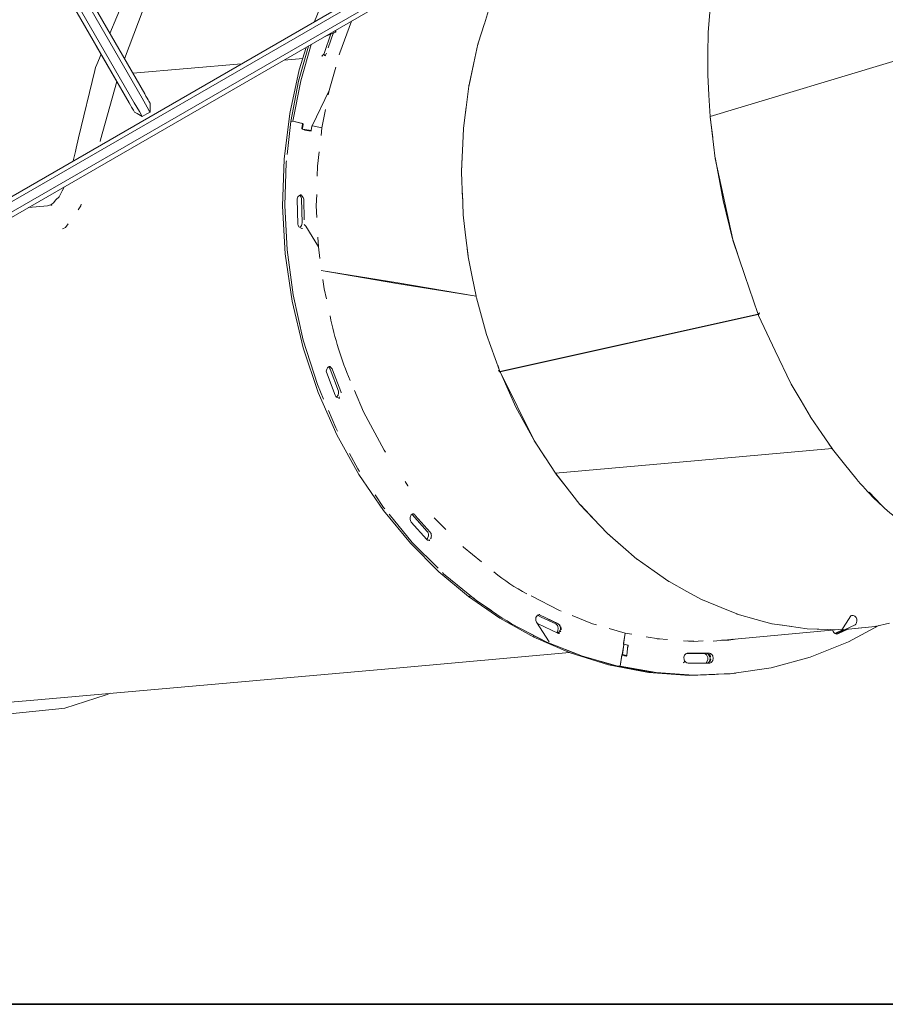
# Model space of a CAD drawing. Units: millimetres. Extents: x 15549 to 35289, y 20603 to 46743.
# Drawn here: x 21863 to 22633, y 37845 to 38721 of the extents above; entities that cross this region are included whole.
import ezdxf

# ---------------------------------------------------------------- set-up
doc = ezdxf.new("R2010")
doc.units = ezdxf.units.MM
doc.header["$LTSCALE"] = 200
doc.header["$PDSIZE"] = -1
doc.layers.add('размер', color=92, linetype='Continuous', lineweight=15)
doc.dimstyles.new('Размер М1.1', dxfattribs={"dimtxt": 300, "dimasz": 200, "dimexe": 1, "dimexo": 1, "dimgap": 50, "dimtad": 1, "dimdec": 0, "dimzin": 0, "dimtxsty": 'Standard', "dimcen": 2.5, "dimazin": 0, "dimtfac": 1, "dimtmove": 0, "dimatfit": 3, "dimfxl": 1, "dimtzin": 0, "dimarcsym": 0})

# ---------------------------------------------------------------- blocks, each defined once
blk = doc.blocks.new('*D8')
at = {"layer": 'Defpoints', "color": 0, "transparency": 16777216}
for p in [(17752.13, 46741.89), (28985.27, 46741.89), (29014.04, 37844.88)]:
    blk.add_point(p, dxfattribs=at)
at = {"layer": 'размер', "color": 0, "lineweight": -2, "transparency": 16777216}
for p, q in [((28984.27, 46741.89), (17751.13, 46741.89)), ((17752.13, 38044.88), (17752.13, 46541.89)), ((29013.04, 37844.88), (17751.13, 37844.88))]:
    blk.add_line(p, q, dxfattribs=at)
at = {"layer": 'размер', "color": 0, "transparency": 16777216}
for points in [[(17718.8, 46541.89), (17785.46, 46541.89), (17752.13, 46741.89)], [(17718.8, 38044.88), (17785.46, 38044.88), (17752.13, 37844.88)]]:
    blk.add_solid(points, dxfattribs=at)
at = {"layer": 'размер', "color": 0, "transparency": 16777216, "insert": (17502.13, 42293.39), "char_height": 400, "attachment_point": 5, "rotation": 90}
blk.add_mtext('8800', dxfattribs=at)
blk = doc.blocks.new('*D10')
at = {"layer": 'Defpoints', "color": 0, "transparency": 16777216}
for p in [(19390.36, 39319.88), (23988.97, 39319.88), (25027.84, 37844.88)]:
    blk.add_point(p, dxfattribs=at)
at = {"layer": 'размер', "color": 0, "lineweight": -2, "transparency": 16777216}
for p, q in [((19390.36, 39319.88), (19390.36, 40819.88)), ((23987.97, 39319.88), (19389.36, 39319.88)), ((19390.36, 38044.88), (19390.36, 39119.88)), ((25026.84, 37844.88), (19389.36, 37844.88))]:
    blk.add_line(p, q, dxfattribs=at)
at = {"layer": 'размер', "color": 0, "transparency": 16777216}
for points in [[(19357.03, 39119.88), (19423.7, 39119.88), (19390.36, 39319.88)], [(19357.03, 38044.88), (19423.7, 38044.88), (19390.36, 37844.88)]]:
    blk.add_solid(points, dxfattribs=at)
at = {"layer": 'размер', "color": 0, "transparency": 16777216, "insert": (19140.36, 40169.88), "char_height": 400, "attachment_point": 5, "rotation": 90}
blk.add_mtext('1500', dxfattribs=at)

msp = doc.modelspace()

# ---------------------------------------------------------------- linework, layer by layer
at = {"color": 7, "linetype": 'Continuous', "lineweight": 18}
for p, q in [((20969.81, 38051.7), (22957.79, 39199.46)), ((20971.81, 38048.24), (22959.79, 39196)), ((20975.81, 38041.31), (22963.79, 39189.07)), ((20977.81, 38037.84), (22965.79, 39185.61)), ((20969.81, 38051.7), (22162.6, 38740.36)), ((22476.9, 38634.61), (22743.8, 38714.7)), ((22144.02, 38709.49), (22134.3, 38705.55)), ((22143.15, 38710.65), (22144.02, 38709.49)), ((22144.15, 38711.23), (22144.02, 38709.49)), ((22132.56, 38688.34), (22131.79, 38688.13)), ((22060.43, 38681.37), (21963.63, 38672.99)), ((22114.67, 38686.07), (22098.07, 38684.63)), ((22144, 38678.42), (22138.18, 38657.64)), ((21949.35, 38665.73), (21935.01, 38613.68)), ((22138.18, 38657.64), (22123.09, 38626.3)), ((22138.18, 38657.64), (22137.42, 38653.71)), ((22475.8, 38653.49), (22476.9, 38634.61)), ((21979, 38638.37), (21979, 38646.37)), ((22134.9, 38640.7), (22131.73, 38624.32)), ((22257.61, 38624.22), (22260.02, 38642.89)), ((22106.06, 38630.22), (22104.08, 38630.04)), ((22120.99, 38621.72), (22122.07, 38621.98)), ((22121.62, 38621.57), (22121.65, 38621.58)), ((22122.07, 38621.98), (22121.65, 38621.58)), ((22122.07, 38621.98), (22122.69, 38625.99)), ((22123.47, 38626.19), (22122.77, 38626.13)), ((22257.61, 38624.22), (22257.59, 38623.82)), ((22257.7, 38624.69), (22257.61, 38623.96)), ((22257.61, 38624.22), (22257.7, 38624.69)), ((22257.61, 38623.96), (22257.61, 38624.22)), ((21934.54, 38612.11), (21935.01, 38613.68)), ((21917.4, 38554.93), (21917.84, 38556.42)), ((21917.4, 38554.93), (21915.01, 38551.54)), ((21906.18, 38539.03), (21903.94, 38535.86)), ((21903.94, 38535.86), (21901.21, 38534.51)), ((22128.63, 38518.47), (22128.2, 38527.12)), ((22130.01, 38508.27), (22128.63, 38518.47)), ((22131.48, 38497.44), (22131.48, 38497.46)), ((22131.88, 38497.37), (22131.88, 38497.39)), ((22167.43, 38491.63), (22167.29, 38491.35)), ((22193.85, 38487.35), (22193.52, 38486.89)), ((22265.34, 38492), (22268.76, 38474.63)), ((22507.84, 38492.97), (22519.19, 38459.35)), ((22268.76, 38474.63), (22268.73, 38474.94)), ((22268.73, 38474.93), (22268.84, 38474.39)), ((22268.87, 38474.24), (22268.76, 38474.63)), ((22268.84, 38474.39), (22268.76, 38474.63)), ((22520.87, 38459.86), (22519.19, 38459.35)), ((22520.87, 38459.86), (22519.92, 38457.52)), ((22289.97, 38407.78), (22519.48, 38458.62)), ((22519.63, 38458.25), (22290.12, 38407.42)), ((22519.23, 38459.37), (22519.48, 38458.62)), ((22519.48, 38458.62), (22520.52, 38459.32)), ((22520.44, 38458.81), (22519.63, 38458.25)), ((22519.63, 38458.25), (22519.95, 38457.58)), ((22519.64, 38458.73), (22520.49, 38458.92)), ((22534.81, 38426.1), (22519.92, 38457.52)), ((22520.38, 38459.71), (22520.52, 38459.32)), ((22288.17, 38413.45), (22289.68, 38408.52)), ((22288.17, 38413.44), (22289.97, 38407.78)), ((22288.68, 38408.43), (22289.68, 38408.52)), ((22288.68, 38408.43), (22290.41, 38406.69)), ((22288.68, 38408.43), (22289.78, 38408.36)), ((22289.74, 38408.5), (22289.68, 38408.52)), ((22291.33, 38408.09), (22290.12, 38407.42)), ((22290.46, 38406.71), (22290.12, 38407.42)), ((22291.05, 38408.02), (22291.12, 38407.97)), ((22290.46, 38406.71), (22290.41, 38406.69)), ((22146.54, 38384.11), (22146.5, 38384.09)), ((22147.5, 38385.11), (22147.14, 38384.63)), ((22576.13, 38352.58), (22585.38, 38339.09)), ((22585.38, 38339.09), (22585.28, 38339.27)), ((22585.57, 38338.85), (22585.38, 38339.09)), ((22585.47, 38338.99), (22585.38, 38339.09)), ((22339.45, 38317.12), (22330.44, 38330.9)), ((22339.64, 38316.88), (22339.45, 38317.12)), ((22344.57, 38317.57), (22344.57, 38317.57)), ((22361.37, 38289.24), (22361.54, 38289.02)), ((22361.54, 38289.02), (22361.48, 38289.12)), ((22374.36, 38275.5), (22361.54, 38289.02)), ((22361.66, 38288.93), (22361.54, 38289.02)), ((22191.52, 38280.78), (22212.14, 38255.6)), ((22212.14, 38255.6), (22235.06, 38232.69)), ((22264.11, 38207.73), (22262.13, 38207.55)), ((22264.25, 38207.98), (22264.11, 38207.73)), ((22267.08, 38205.67), (22264.11, 38207.73)), ((22623.73, 38181.03), (22623.69, 38181.02)), ((22623.72, 38181.03), (22623.76, 38181.04)), ((22623.73, 38181.03), (22623.72, 38181.03)), ((22623.73, 38181.03), (22636.44, 38183.89)), ((22623.76, 38181.04), (22623.73, 38181.03)), ((22320.23, 38171.4), (22319.94, 38173.19)), ((22340.8, 38175.99), (22340.19, 38175.61)), ((22342.03, 38175.47), (22340.8, 38175.99)), ((22407.31, 38174.04), (22401.43, 38175.08)), ((22479.48, 38167.94), (22591.37, 38178.09)), ((22595.15, 38178.17), (22587.86, 38174.69)), ((22597.18, 38178.37), (22588.75, 38174.33)), ((22400.21, 38164.73), (22398.95, 38155.88)), ((22403.79, 38163.89), (22402.76, 38155.23)), ((22403.62, 38162.35), (22404.07, 38163.41)), ((22404.06, 38163.41), (22403.74, 38163.38)), ((22403.79, 38163.89), (22404.08, 38163.42)), ((22404.07, 38163.42), (22404.07, 38163.41)), ((22429.9, 38170.05), (22431.85, 38169.79)), ((22456.9, 38168.02), (22459.9, 38167.97)), ((22459.9, 38167.97), (22462.53, 38167.7)), ((22487.59, 38168.67), (22492.97, 38168.91)), ((22497.22, 38169.55), (22492.46, 38168.83)), ((22496.62, 38169.49), (22493.87, 38169.04)), ((22398.76, 38155.4), (22398.44, 38155.37)), ((22398.95, 38155.88), (22398.73, 38155.86)), ((22402.63, 38155.22), (22402.76, 38155.23)), ((22455.99, 38156.99), (22459.05, 38156.97)), ((22456.42, 38157.14), (22457.04, 38157.13)), ((22456.46, 38157.15), (22459.79, 38157.06)), ((22472.82, 38157.08), (22459.79, 38157.06)), ((22396.95, 38145.7), (22394.97, 38145.52)), ((22417.57, 38141.52), (22394.97, 38145.52)), ((22453.3, 38148.96), (22454.7, 38149.71)), ((22453.61, 38148.45), (22453.3, 38148.96)), ((22470.08, 38148.2), (22473.63, 38148.19)), ((22460.13, 38137.53), (22492.58, 38138.76)), ((21847.56, 38112.9), (21872.46, 38115.21))]:
    msp.add_line(p, q, dxfattribs=at)
for p, q in [((29565.65, 37844.88), (19931.22, 37844.88)), ((19931.22, 37844.88), (34478.35, 37844.88))]:
    msp.add_line(p, q)
at = {"color": 7, "linetype": 'Continuous', "lineweight": 18, "flags": 128}
for points in [[(21755.57, 38509.37), (21755.57, 38509.36), (21754.09, 38511.93), (21751.66, 38516.14), (21748.5, 38521.62), (21432.85, 39068.35), (21430.56, 39076.26), (21432, 39084.45), (21440.35, 39093.99), (21630.31, 39203.67), (21642.75, 39206.13), (21646.82, 39205.14), (21656.27, 39197.34), (21971.93, 38650.63), (21976.43, 38642.82), (21978.33, 38639.53), (21979, 38638.37), (21979, 38638.37)], [(21433.22, 39096.02), (21437.22, 39098.95), (21627.58, 39208.86), (21637.29, 39211.87), (21647.33, 39210.56), (21651.84, 39208.32), (21658.62, 39201.29), (21974.22, 38654.65), (21975.38, 38652.64), (21976.41, 38650.86), (21977.3, 38649.33), (21978.02, 38648.08), (21978.55, 38647.15), (21978.89, 38646.57), (21979, 38646.37), (21979, 38646.37)], [(21972.07, 38634.37), (21972.07, 38634.37), (21971.41, 38635.53), (21969.5, 38638.82), (21965, 38646.63), (21649.56, 39192.96), (21646, 39196.74)], [(21965.15, 38638.37), (21965.15, 38638.37), (21964.16, 38640.08), (21962.55, 38642.86), (21961.52, 38644.64), (21960.37, 38646.65), (21645.2, 39192.53), (21642.7, 39195.24)], [(22107.79, 38891.31), (22090.18, 38882.5), (22081.68, 38878.21), (22072.45, 38871.14), (22032.62, 38840.32), (22016.56, 38822.46), (21990.04, 38792.94), (21965.16, 38753.24), (21955.63, 38738.04), (21943.2, 38708.37)], [(22155.12, 38778.9), (22154.89, 38779.07), (22152.91, 38778.9), (22136.84, 38747.29), (22125.32, 38718.83)], [(22480.71, 38762.7), (22477.95, 38745.28), (22475.04, 38709.23), (22475.04, 38708.94)], [(21989.38, 38756.61), (21972.78, 38729.56), (21956.27, 38685.75)], [(22281.88, 38734.95), (22281.74, 38734.6), (22276.22, 38717.02)], [(22158.14, 38719.31), (22147.57, 38691.16), (22147.09, 38689.44)], [(22270.62, 38699.2), (22270.71, 38699.58), (22276.23, 38717.06)], [(22139.91, 38708.79), (22133.73, 38690.57), (22133.4, 38689.85)], [(22142.05, 38709.29), (22142.02, 38709.26), (22137.35, 38695.54)], [(22475.04, 38708.94), (22475.02, 38708.67), (22474.88, 38690.94)], [(21931.1, 38697.34), (21960.37, 38646.65), (21960.52, 38646.39)], [(22119.77, 38697.16), (22111.04, 38665.98), (22104.08, 38630.04)], [(22122.08, 38698.49), (22113.02, 38666.15), (22106.06, 38630.22)], [(22270.62, 38699.2), (22270.51, 38698.84), (22262.41, 38661.58), (22259.35, 38637.64)], [(21935.44, 38689.83), (21931.65, 38680.79), (21930.49, 38678.02), (21929.85, 38675.43), (21915.4, 38615.48), (21913.32, 38606.27), (21912.72, 38603.35), (21912.15, 38601.08), (21910.78, 38594.97)], [(22117.72, 38695.97), (22111.61, 38676.09), (22103.26, 38637.1), (22098.23, 38596.42), (22096.78, 38554.61)], [(22134.48, 38688.44), (22134.41, 38688.85), (22133.4, 38689.85), (22132.96, 38689.22), (22131.71, 38688.22), (22131.68, 38688.21)], [(22474.88, 38690.96), (22474.71, 38672.14), (22474.73, 38671.83)], [(22262.49, 38661.95), (22262.54, 38662.35), (22266.59, 38680.79)], [(22474.73, 38671.83), (22474.73, 38671.54), (22475.8, 38653.49)], [(21965.13, 38638.39), (21965.15, 38638.37), (21965.15, 38638.37)], [(21965.15, 38638.37), (21967.48, 38637.02), (21972.07, 38634.37)], [(21972.07, 38634.37), (21976.21, 38636.76), (21979, 38638.37)], [(22114.85, 38623.14), (22114.22, 38623.29), (22114.14, 38623.33), (22114.07, 38623.4), (22114.02, 38623.47), (22113.98, 38623.56), (22113.95, 38623.65), (22113.94, 38623.75), (22113.94, 38623.85), (22114.54, 38627.76), (22114.55, 38627.86), (22114.54, 38627.96), (22114.51, 38628.05), (22114.47, 38628.14), (22114.42, 38628.21), (22114.35, 38628.28), (22114.27, 38628.32), (22106.06, 38630.22), (22104.08, 38630.04), (22100.79, 38600.7)], [(22106.06, 38630.22), (22114.7, 38628.22), (22114.78, 38628.18), (22114.84, 38628.12), (22114.9, 38628.04), (22114.94, 38627.95), (22114.97, 38627.86), (22114.98, 38627.76), (22114.37, 38623.75), (22114.37, 38623.66), (22114.38, 38623.56), (22114.4, 38623.46), (22114.45, 38623.37), (22114.5, 38623.29), (22114.57, 38623.23), (22122.07, 38621.98)], [(22476.9, 38634.61), (22481.48, 38597.24), (22496.99, 38525.13), (22501.18, 38512.71)], [(22476.94, 38634.29), (22476.96, 38633.97), (22479.21, 38615.84)], [(22114.73, 38623.16), (22114.73, 38623.16), (22114.73, 38623.16)], [(22114.73, 38623.16), (22114.73, 38623.16), (22122.07, 38621.98)], [(22130.97, 38617.6), (22131.73, 38624.32), (22123.52, 38626.2), (22123.47, 38626.19)], [(22257.59, 38623.82), (22257.54, 38623.43), (22256.73, 38604.37)], [(22127.63, 38581.27), (22127.92, 38590.4), (22129.33, 38602.95)], [(22256.73, 38604.38), (22255.9, 38585.8), (22255.92, 38585.4)], [(22100.16, 38595.12), (22099.97, 38593.45), (22098.76, 38555.26)], [(22256.51, 38599.3), (22255.9, 38585.01), (22256.83, 38561.33)], [(22481.53, 38597.02), (22481.59, 38596.57), (22488.41, 38559.88), (22496.85, 38525.79)], [(21902.65, 38571.8), (21902.12, 38570.57), (21900.82, 38568.31), (21898.3, 38563.1), (21895.32, 38560.35), (21893.16, 38557.79), (21891.63, 38556.45), (21890.88, 38555.45), (21891.72, 38555.86), (21890.55, 38555.9), (21887.96, 38554.98), (21870.9, 38553.47)], [(22127.31, 38544.69), (22126.79, 38554.98), (22127.11, 38565)], [(22256.63, 38566.4), (22257.33, 38547.71), (22257.38, 38547.3)], [(22114.59, 38534.94), (22113.95, 38534.94), (22111.38, 38536.36), (22110.92, 38537.04), (22110.58, 38537.78), (22110.36, 38538.55), (22109.91, 38561.34), (22110.49, 38562.96)], [(22112.1, 38564.46), (22112.57, 38564), (22113.07, 38563.27), (22113.43, 38562.45), (22113.64, 38561.6), (22114.08, 38539.55), (22114.03, 38539.05), (22113.84, 38538.26), (22113.5, 38537.49), (22113.03, 38536.78), (22112.02, 38536)], [(22112.38, 38564.63), (22112.49, 38564.62), (22113.92, 38563.91), (22115.05, 38562.57), (22115.41, 38561.76), (22115.61, 38560.91), (22116.02, 38542.53)], [(22096.78, 38554.61), (22099.09, 38512.3), (22105.19, 38470.16), (22115.04, 38428.86), (22128.43, 38389.05), (22145.08, 38351.32), (22164.6, 38316.18), (22186.55, 38284.01), (22210.45, 38255.1)], [(22098.76, 38555.26), (22100.74, 38515.87), (22106.16, 38475.81), (22115.18, 38435.64), (22127.84, 38396.01), (22133.28, 38383.16)], [(22257.38, 38547.3), (22257.39, 38546.91), (22259.55, 38528.79)], [(22128.63, 38518.47), (22117.53, 38537.01), (22116.05, 38538.36)], [(22259.55, 38528.79), (22261.7, 38510.48), (22261.78, 38510.09)], [(22497.07, 38524.89), (22497.19, 38524.41), (22507.85, 38492.95)], [(22260.97, 38516.89), (22261.83, 38509.7), (22265.35, 38491.98)], [(22268.76, 38474.63), (22199.31, 38486.46), (22131.09, 38497.52)], [(22131.1, 38497.5), (22198.3, 38486.08), (22268.76, 38474.63)], [(22135.7, 38472.21), (22133.66, 38481.32), (22132.55, 38489.52)], [(22268.87, 38474.24), (22268.95, 38473.85), (22269.18, 38473.11)], [(22289.68, 38408.52), (22278.2, 38440.53), (22269.18, 38473.11)], [(22534.79, 38426.13), (22548.57, 38396.92), (22548.81, 38396.52)], [(22147.58, 38384.05), (22146.87, 38383.94), (22144.78, 38384.78), (22144.22, 38385.32), (22143.77, 38385.95), (22143.44, 38386.61), (22135.77, 38407.06), (22135.69, 38407.94), (22135.77, 38408.84), (22136, 38409.68), (22136.83, 38411.08), (22137.42, 38411.63), (22138.11, 38412.03), (22139.34, 38412.27)], [(22137.65, 38411.76), (22138.07, 38411.43), (22138.58, 38410.72), (22138.94, 38409.95), (22138.96, 38409.89), (22146.37, 38390.23), (22146.49, 38389.74), (22146.58, 38388.92), (22146.54, 38388.09), (22146.36, 38387.29), (22146.07, 38386.56), (22145.68, 38385.92), (22145.18, 38385.36), (22144.62, 38384.93)], [(22138.26, 38412.06), (22138.35, 38412.05), (22139.12, 38411.76), (22139.83, 38411.29), (22140.43, 38410.69), (22140.9, 38409.99), (22141.23, 38409.26), (22148.58, 38389.92), (22148.8, 38389.13), (22148.86, 38388.56)], [(22290.41, 38406.69), (22304.21, 38375.98), (22320.04, 38346.95)], [(22330.32, 38331.08), (22320.33, 38346.37), (22290.46, 38406.71)], [(22188.27, 38335.96), (22187.08, 38337.75), (22168.83, 38371.69), (22160.79, 38390.7)], [(22557.69, 38381.45), (22548.91, 38396.3), (22548.81, 38396.52)], [(22557.68, 38381.47), (22566.04, 38367.31), (22566.22, 38367.04)], [(22137.59, 38372.96), (22144.1, 38357.57), (22145.68, 38354.63)], [(22576.14, 38352.57), (22566.39, 38366.75), (22566.22, 38367.04)], [(22320.51, 38346.1), (22320.67, 38345.79), (22330.45, 38330.89)], [(22585.38, 38339.09), (22463.07, 38328.16), (22339.45, 38317.12)], [(22339.45, 38317.12), (22463.06, 38328.15), (22585.38, 38339.09)], [(22596.35, 38325.39), (22585.75, 38338.59), (22582.42, 38343.43)], [(22156.41, 38334.67), (22163.78, 38320.97), (22165.24, 38318.77)], [(22606.62, 38312.6), (22606.43, 38312.8), (22596.34, 38325.4)], [(22339.64, 38316.88), (22339.8, 38316.63), (22351.06, 38302.33)], [(22397.48, 38253.32), (22385.39, 38263.84), (22361.19, 38289.43), (22339.65, 38316.87)], [(22208.37, 38305.9), (22208.23, 38306.08), (22205.75, 38309.78)], [(22179.06, 38298.07), (22186.59, 38286.8), (22187.59, 38285.58)], [(22629.15, 38288.81), (22628.96, 38288.98), (22618.16, 38300.4)], [(22210.4, 38275.12), (22210.17, 38276), (22210.17, 38277.84), (22211.24, 38280.06), (22212.45, 38280.97), (22213.76, 38281.24)], [(22211.87, 38280.53), (22225.29, 38265.44), (22225.4, 38265.31), (22225.86, 38264.67), (22226.21, 38263.96), (22226.45, 38263.16), (22226.56, 38262.31), (22226.53, 38261.45), (22226.07, 38259.9), (22225.69, 38259.27), (22225.24, 38258.75), (22224.87, 38258.44)], [(22212.67, 38281.01), (22212.82, 38280.99), (22213.57, 38280.69), (22214.23, 38280.25), (22214.78, 38279.71), (22228.13, 38264.66), (22228.4, 38264.25), (22228.76, 38263.52), (22228.98, 38262.77)], [(22241.94, 38267.13), (22231.92, 38277.15), (22231.53, 38277.62)], [(22227.59, 38257.47), (22227.14, 38257.44), (22226.4, 38257.55), (22225.71, 38257.82), (22225.09, 38258.2), (22211.22, 38273.71), (22210.77, 38274.35), (22210.4, 38275.12)], [(22399.61, 38251.47), (22385.72, 38263.51), (22385.56, 38263.69)], [(22210.45, 38255.1), (22235.8, 38229.6), (22262.13, 38207.55), (22264.11, 38207.73), (22264.25, 38207.98)], [(22227.41, 38258.01), (22227.19, 38257.83), (22226.47, 38257.54)], [(22273.58, 38238.42), (22257.72, 38251.36), (22257.08, 38252)], [(22411.95, 38240.76), (22411.79, 38240.87), (22399.6, 38251.48)], [(22427.1, 38230.12), (22412.11, 38240.63), (22411.95, 38240.76)], [(22238.98, 38228.77), (22239.96, 38227.79), (22269.55, 38203.66), (22282.39, 38195.21)], [(22440.22, 38220.93), (22440.07, 38221.01), (22427.04, 38230.16)], [(22456.28, 38212.09), (22440.36, 38220.83), (22440.22, 38220.93)], [(22320.23, 38171.4), (22290.01, 38188.27), (22262.13, 38207.55)], [(22344.43, 38194.39), (22342.92, 38194.99), (22317.73, 38208.09)], [(22469.94, 38204.58), (22469.81, 38204.64), (22456.25, 38212.1)], [(22296.41, 38185.98), (22291.99, 38188.44), (22278.74, 38197.61)], [(22486.72, 38197.71), (22470.07, 38204.52), (22469.94, 38204.58)], [(22500.67, 38192.02), (22500.56, 38192.05), (22486.68, 38197.73)], [(22333.85, 38167.16), (22333.85, 38167.16), (22322.45, 38184.69), (22321.8, 38186.37), (22321.99, 38189.02), (22323.32, 38190.94), (22324.76, 38191.65), (22325.38, 38191.64)], [(22340.8, 38175.99), (22341.56, 38177.35), (22341.85, 38179.08), (22341.5, 38180.89), (22341.11, 38181.68), (22340.04, 38182.87), (22339.65, 38183.13), (22326.58, 38189.27), (22323.28, 38190.88)], [(22324.25, 38191.4), (22325.09, 38191.19), (22342.01, 38183.16)], [(22375.73, 38182.37), (22372.3, 38183.34), (22354.14, 38190.54)], [(22517.92, 38187.25), (22500.77, 38191.97), (22500.67, 38192.02)], [(22593.2, 38176.46), (22601.97, 38190.36), (22602.65, 38190.6), (22603.35, 38190.68), (22604.08, 38190.61), (22604.81, 38190.38), (22605.48, 38190), (22606.07, 38189.49), (22606.56, 38188.88), (22606.93, 38188.23), (22607.19, 38187.54), (22607.36, 38186.77), (22607.4, 38185.95), (22607.09, 38184.3), (22606.73, 38183.56), (22606.27, 38182.93), (22605.73, 38182.43), (22588.73, 38174.33)], [(22296.41, 38185.98), (22300.36, 38183.38), (22331.86, 38166.99), (22363.55, 38154.43), (22394.97, 38145.52), (22396.95, 38145.7), (22398.47, 38155.58), (22398.5, 38155.66), (22398.56, 38155.74), (22398.62, 38155.81), (22398.7, 38155.86), (22398.79, 38155.88), (22400.21, 38164.73), (22400.14, 38164.77), (22400.07, 38164.84), (22400.01, 38164.91), (22399.97, 38165), (22399.94, 38165.09), (22399.93, 38165.19), (22399.94, 38165.29), (22401.43, 38175.08), (22387.15, 38179.13)], [(22343.01, 38174.71), (22342.69, 38174.68), (22341.98, 38174.76), (22323.52, 38183.5), (22323.19, 38183.55)], [(22342.03, 38175.47), (22343.42, 38177.22), (22343.82, 38178.8), (22343.45, 38181.16), (22342.03, 38183.05), (22341.64, 38183.31), (22332.87, 38187.5)], [(22343.04, 38182.45), (22343.3, 38182.22), (22343.43, 38182.05)], [(22626.99, 38181.76), (22599.86, 38167.18), (22565.71, 38153.6), (22531.01, 38144.23), (22496.31, 38139), (22462.11, 38137.7), (22428.87, 38140.05), (22396.95, 38145.7)], [(22531.89, 38183.4), (22531.8, 38183.41), (22517.87, 38187.26)], [(22549.45, 38180.79), (22531.98, 38183.37), (22531.89, 38183.4)], [(22593.81, 38178.03), (22563.05, 38178.76), (22539.17, 38182.31)], [(22593.81, 38178.03), (22623.66, 38181.02), (22623.69, 38181.02)], [(22611.55, 38179.81), (22593.91, 38178.04), (22593.87, 38178.04)], [(22327.1, 38169.47), (22322.21, 38171.58), (22310.81, 38177.94)], [(22481.07, 38138.32), (22458.55, 38137.34), (22422.17, 38140.06), (22386.67, 38146.86), (22352.55, 38157.45), (22320.23, 38171.4)], [(22342.03, 38175.47), (22341.4, 38175.11), (22341.29, 38175.09)], [(22342.84, 38175.24), (22342.26, 38174.86), (22341.98, 38174.76)], [(22344.03, 38176.7), (22343.94, 38176.5), (22343.72, 38176.18)], [(22401.43, 38175.08), (22400.01, 38165.68), (22400.02, 38165.58), (22400.05, 38165.49), (22400.09, 38165.4), (22400.14, 38165.33), (22400.21, 38165.26), (22400.29, 38165.22), (22400.37, 38165.19), (22403.79, 38164.4), (22403.87, 38164.38), (22403.94, 38164.33), (22404.01, 38164.27), (22404.07, 38164.19), (22404.11, 38164.1), (22404.14, 38164), (22404.15, 38163.9), (22404.07, 38163.42)], [(22438.98, 38169.29), (22431.03, 38169.85), (22420.08, 38171.79)], [(22580.82, 38178.34), (22563.19, 38178.75), (22563.12, 38178.76)], [(22585.75, 38177.58), (22585.87, 38177.11), (22586.24, 38176.31), (22586.73, 38175.61), (22587.3, 38175.05), (22587.96, 38174.62), (22588.71, 38174.33), (22589.49, 38174.22), (22590.26, 38174.29), (22599.24, 38178.58)], [(22358.92, 38156.26), (22354.54, 38157.62), (22343.82, 38162.25)], [(22403.79, 38163.89), (22402.87, 38155.49), (22402.85, 38155.4), (22402.81, 38155.31), (22402.76, 38155.23)], [(22404.07, 38163.41), (22404.08, 38163.42), (22404.07, 38163.42)], [(22470.79, 38168.01), (22461.85, 38167.67), (22453.15, 38168.29)], [(22499.28, 38169.73), (22493.56, 38168.87), (22487.06, 38168.62)], [(21872.46, 38115.21), (22197.91, 38143.97), (22351.85, 38157.75)], [(22402.85, 38155.4), (22402.78, 38154.91), (22402.74, 38154.83), (22402.69, 38154.75), (22402.62, 38154.68), (22402.54, 38154.63), (22402.46, 38154.61), (22402.38, 38154.6), (22402.3, 38154.61), (22398.87, 38155.39), (22398.8, 38155.4), (22398.71, 38155.39), (22398.63, 38155.37), (22398.55, 38155.32), (22398.48, 38155.25), (22398.43, 38155.17), (22398.39, 38155.09), (22396.95, 38145.7)], [(22402.5, 38155.09), (22402.45, 38155.09), (22398.95, 38155.88)], [(22400.83, 38154.94), (22401.47, 38155), (22402.45, 38155.09)], [(22454.7, 38149.71), (22455.32, 38149.11), (22456.02, 38148.67), (22457.46, 38148.3), (22476.59, 38148.36), (22477.26, 38148.6), (22477.9, 38148.98), (22478.46, 38149.5), (22479.26, 38150.79), (22479.6, 38152.35), (22479.16, 38154.76), (22478.31, 38156.04), (22477.07, 38156.93), (22476.38, 38157.17), (22475.67, 38157.26), (22457.48, 38157.29), (22456.77, 38157.24), (22456.05, 38157.02), (22455.34, 38156.63), (22454.72, 38156.06), (22454.21, 38155.36), (22453.84, 38154.57), (22453.63, 38153.74), (22453.83, 38151.26), (22454.19, 38150.44), (22454.7, 38149.71)], [(22456.42, 38156.91), (22470.95, 38156.89), (22471.66, 38156.8), (22472.35, 38156.56), (22473.65, 38155.59), (22474.57, 38154.05), (22474.81, 38153.18), (22474.89, 38152.31), (22474.83, 38151.5), (22474.64, 38150.71), (22473.22, 38148.64), (22472.51, 38148.22), (22472.44, 38148.19)], [(22469.3, 38157.08), (22472.77, 38157.06), (22472.93, 38157.06)], [(22472.93, 38157.06), (22473.64, 38156.97), (22474.99, 38156.35), (22476.69, 38153.8), (22476.84, 38152.98), (22476.86, 38152.15), (22476.75, 38151.33), (22476.17, 38149.91), (22475.71, 38149.29), (22474.51, 38148.4), (22473.63, 38148.19)], [(22477.27, 38153.93), (22476.8, 38155.26), (22475.74, 38156.38)], [(22391.63, 38146.47), (22388.65, 38147.04), (22378.46, 38150.2)], [(22476.45, 38149.4), (22476.93, 38149.93), (22477.51, 38151.83)], [(22425.43, 38140.14), (22424.15, 38140.23), (22415.41, 38141.91)], [(22464.62, 38137.7), (22460.54, 38137.52), (22460.34, 38137.53)], [(22492.58, 38138.76), (22492.68, 38138.76), (22494.56, 38138.93)], [(22499.69, 38139.51), (22497.27, 38139.11), (22496.98, 38139.1)], [(21854.4, 38103.18), (21886.04, 38106.43), (21897.91, 38107.72), (21903.2, 38108.29), (21939.87, 38120.2), (21943.94, 38121.53)]]:
    msp.add_lwpolyline(points, dxfattribs=at)
at = {"color": 7, "linetype": 'Continuous', "lineweight": 18}
for centre, radius, start, end in [((22131.88, 38691.37), 3.92, 311.71768, 353.1211), ((22123.1, 38625.87), 0.43, 92.09201, 163.6377), ((22121.99, 38637.68), 16.2, 243.86305, 270.44728), ((22121.63, 38622.02), 0.448, 273.49137, 354.07655), ((22113.65, 38561.27), 3.59, 91.25641, 151.83658), ((22410.8, 38510.31), 276.87, 191.0636, 203.54951), ((22794.36, 38466.62), 242.83, 219.36629, 230.92103), ((22224.41, 38261.59), 4.71, 326.5887, 11.40899), ((22392.21, 38360.53), 169.6, 230.65167, 242.5122), ((22340.16, 38178.92), 4.41, 348.07725, 20.8321), ((22403.56, 38163.43), 0.517, 358.89652, 63.12368)]:
    msp.add_arc(centre, radius, start, end, dxfattribs=at)

# ---------------------------------------------------------------- dimensions: what is measured, and where the dimension line sits
at = {"layer": 'размер'}
dim = msp.add_linear_dim(base=(17752.13, 46741.89), p1=(29014.04, 37844.88), p2=(28985.27, 46741.89), angle=90, text='8800', dimstyle='Размер М1.1', override={"dimtxt": 400}, dxfattribs=at)
dim.commit()
dim.dimension.update_dxf_attribs({"geometry": '*D8', "text_midpoint": (17502.13, 42293.39)})
dim = msp.add_linear_dim(base=(19390.36, 39319.88), p1=(25027.84, 37844.88), p2=(23988.97, 39319.88), angle=90, text='1500', dimstyle='Размер М1.1', override={"dimtxt": 400}, dxfattribs=at)
dim.commit()
dim.dimension.update_dxf_attribs({"geometry": '*D10', "text_midpoint": (19390.36, 40169.88), "dimtype": 160})

doc.saveas('drawing.dxf')
